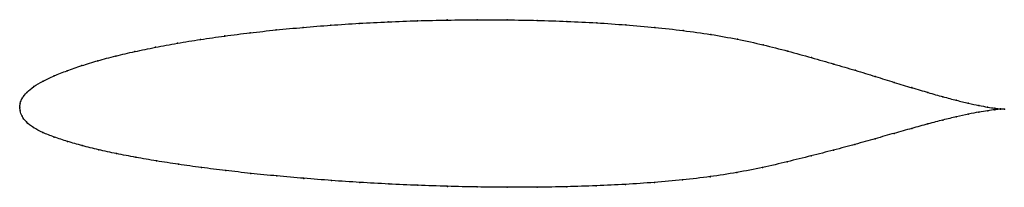
# Model space of a CAD drawing. Units: metres. Extents: x 0 to 1, y -0.08 to 0.09.
import ezdxf

# ---------------------------------------------------------------- set-up
doc = ezdxf.new("R2010")
doc.units = ezdxf.units.M

msp = doc.modelspace()

# ---------------------------------------------------------------- linework, layer by layer
at = {"color": 1}
msp.add_open_spline([(1.0002, -0.002), (0.9982, -0.0019), (0.9933, -0.0016), (0.9835, -0.0001), (0.9745, 0.0016), (0.9638, 0.0038), (0.9517, 0.0068), (0.938, 0.0104), (0.9229, 0.0147), (0.9064, 0.0196), (0.8885, 0.025), (0.8694, 0.031), (0.8489, 0.0373), (0.8272, 0.0437), (0.8043, 0.0502), (0.7804, 0.0568), (0.7553, 0.0633), (0.7292, 0.069), (0.702, 0.0739), (0.674, 0.0778), (0.6453, 0.0809), (0.6159, 0.0835), (0.5861, 0.0856), (0.556, 0.0871), (0.5256, 0.0881), (0.4951, 0.0886), (0.4646, 0.0887), (0.4343, 0.0884), (0.4041, 0.0877), (0.3742, 0.0866), (0.3448, 0.0851), (0.316, 0.0832), (0.2878, 0.0809), (0.2603, 0.0784), (0.2337, 0.0754), (0.208, 0.0722), (0.1834, 0.0687), (0.1599, 0.0648), (0.1377, 0.0607), (0.1168, 0.0564), (0.0972, 0.0519), (0.0792, 0.0471), (0.0627, 0.0421), (0.0478, 0.0369), (0.0347, 0.0317), (0.0234, 0.0264), (0.0139, 0.0209), (0.007, 0.0148), (0.0022, 0.009), (0.0002, 0.0039), (0, -0.0013), (-0.0001, 0.0013), (0.0003, -0.0039), (0.0019, -0.0091), (0.0063, -0.0152), (0.0136, -0.0209), (0.0232, -0.026), (0.0348, -0.0305), (0.0482, -0.0349), (0.0633, -0.0392), (0.0799, -0.0434), (0.0981, -0.0473), (0.1177, -0.0511), (0.1387, -0.0547), (0.161, -0.0582), (0.1844, -0.0614), (0.209, -0.0645), (0.2346, -0.0674), (0.2612, -0.07), (0.2885, -0.0724), (0.3166, -0.0746), (0.3454, -0.0766), (0.3747, -0.0782), (0.4044, -0.0795), (0.4344, -0.0805), (0.4647, -0.0812), (0.4951, -0.0815), (0.5255, -0.0814), (0.5557, -0.081), (0.5858, -0.08), (0.6155, -0.0786), (0.6448, -0.0766), (0.6735, -0.0741), (0.7015, -0.0708), (0.7287, -0.0666), (0.7548, -0.0615), (0.7799, -0.0556), (0.8039, -0.0496), (0.8269, -0.0437), (0.8487, -0.0379), (0.8692, -0.0321), (0.8884, -0.0266), (0.9063, -0.0216), (0.9228, -0.0171), (0.938, -0.0131), (0.9517, -0.0098), (0.9639, -0.0071), (0.9745, -0.0051), (0.9835, -0.0036), (0.9934, -0.0023), (0.9982, -0.002), (1.0002, -0.002)], degree=3, knots=[0, 0, 0, 0, 0.019802, 0.029703, 0.039604, 0.049505, 0.059406, 0.069307, 0.079208, 0.089109, 0.09901, 0.108911, 0.118812, 0.128713, 0.138614, 0.148515, 0.158416, 0.168317, 0.178218, 0.188119, 0.19802, 0.207921, 0.217822, 0.227723, 0.237624, 0.247525, 0.257426, 0.267327, 0.277228, 0.287129, 0.29703, 0.306931, 0.316832, 0.326733, 0.336634, 0.346535, 0.356436, 0.366337, 0.376238, 0.386139, 0.39604, 0.405941, 0.415842, 0.425743, 0.435644, 0.445545, 0.455446, 0.465347, 0.475248, 0.485149, 0.49505, 0.50495, 0.514851, 0.524752, 0.534653, 0.544554, 0.554455, 0.564356, 0.574257, 0.584158, 0.594059, 0.60396, 0.613861, 0.623762, 0.633663, 0.643564, 0.653465, 0.663366, 0.673267, 0.683168, 0.693069, 0.70297, 0.712871, 0.722772, 0.732673, 0.742574, 0.752475, 0.762376, 0.772277, 0.782178, 0.792079, 0.80198, 0.811881, 0.821782, 0.831683, 0.841584, 0.851485, 0.861386, 0.871287, 0.881188, 0.891089, 0.90099, 0.910891, 0.920792, 0.930693, 0.940594, 0.950495, 0.960396, 0.970297, 0.980198, 1, 1, 1, 1], dxfattribs=at)
for p in [(0.2879, 0.0809), (0.3161, 0.0831), (0.3449, 0.085), (0.3743, 0.0865), (0.4041, 0.0876), (0.4343, 0.0884), (0.4647, 0.0887), (0.4951, 0.0885), (0.5256, 0.088), (0.5559, 0.087), (0.5861, 0.0855), (0.6158, 0.0834), (0.6452, 0.0808), (0.2082, 0.0722), (0.2339, 0.0754), (0.2604, 0.0783), (0.6739, 0.0777), (0.7019, 0.0737), (0.1379, 0.0607), (0.1601, 0.0648), (0.1836, 0.0686), (0.729, 0.0689), (0.7552, 0.0632), (0.0975, 0.0518), (0.117, 0.0564), (0.7802, 0.0568), (0.8042, 0.0502), (0.063, 0.0421), (0.0794, 0.0471), (0.827, 0.0437), (0.035, 0.0317), (0.0481, 0.0369), (0.8487, 0.0373), (0.8691, 0.0311), (0.0144, 0.0208), (0.0237, 0.0264), (0.8883, 0.0251), (0.0073, 0.0149), (0.9061, 0.0197), (0.9226, 0.0148), (0.9377, 0.0105), (0, 0), (0, 0), (0.0005, 0.0039), (0.0026, 0.0091), (0.9514, 0.0069), (0.9636, 0.0039), (0.9742, 0.0017), (0.0005, -0.0039), (0.0024, -0.0092), (0.9514, -0.0099), (0.9636, -0.0072), (0.9742, -0.0052), (0.9832, 0), (0.9833, -0.0037), (0.9906, -0.0011), (0.9906, -0.0027), (0.9963, -0.0018), (0.9963, -0.0022), (1.0002, -0.002), (1.0002, -0.002), (0.0068, -0.0151), (0.9226, -0.0172), (0.9377, -0.0132), (0.014, -0.0208), (0.0235, -0.0259), (0.8882, -0.0267), (0.9061, -0.0217), (0.0351, -0.0305), (0.0485, -0.0349), (0.0635, -0.0392), (0.8484, -0.0379), (0.8689, -0.0321), (0.0802, -0.0433), (0.0983, -0.0473), (0.8038, -0.0496), (0.8267, -0.0437), (0.1179, -0.051), (0.1389, -0.0547), (0.1612, -0.0581), (0.7797, -0.0556), (0.1846, -0.0614), (0.2092, -0.0645), (0.2348, -0.0673), (0.2613, -0.07), (0.7285, -0.0665), (0.7546, -0.0614), (0.2887, -0.0724), (0.3167, -0.0746), (0.3455, -0.0765), (0.3748, -0.0781), (0.4045, -0.0794), (0.5857, -0.08), (0.6154, -0.0785), (0.6447, -0.0765), (0.6734, -0.074), (0.7013, -0.0707), (0.4345, -0.0805), (0.4647, -0.0811), (0.4951, -0.0814), (0.5255, -0.0814), (0.5557, -0.0809)]:
    msp.add_point(p)

doc.saveas('drawing.dxf')
